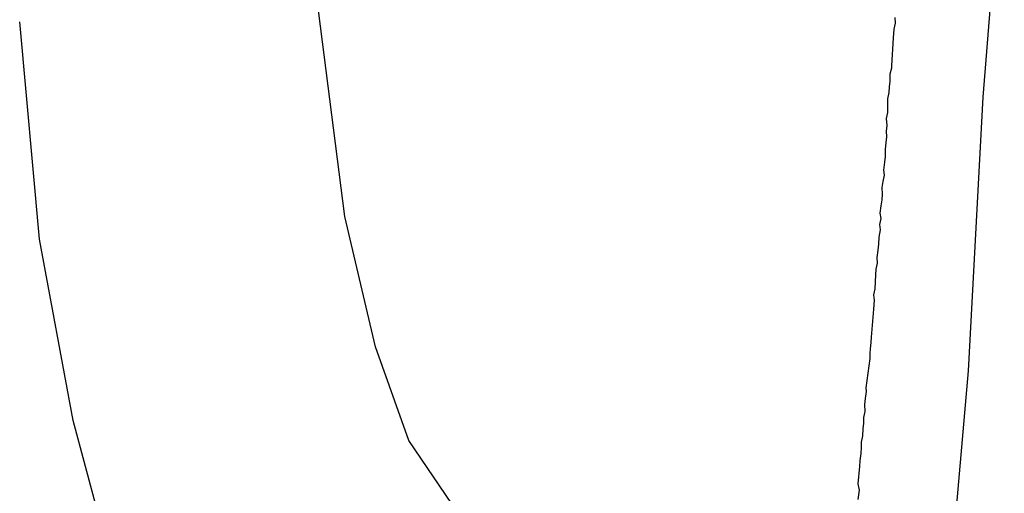
# Model space of a CAD drawing. Extents: x 189960 to 190466, y 1666788 to 1667072.
# Drawn here: x 189979 to 190011, y 1666903 to 1666918 of the extents above; entities that cross this region are included whole.
import ezdxf

# ---------------------------------------------------------------- set-up
doc = ezdxf.new("R2010")
doc.units = 0
for name, color, linetype in [('V-CURVA_DE_NIVEL', 2, 'CONTINUOUS'), ('V-CURVA_MESTRA', 3, 'CONTINUOUS'), ('V-EIXO_DE_LOGRADOURO', 3, 'CONTINUOUS'), ('V-QUADRA', 1, 'CONTINUOUS')]:
    doc.layers.add(name, color=color, linetype=linetype)

msp = doc.modelspace()

# ---------------------------------------------------------------- linework, layer by layer
at = {"layer": 'V-CURVA_DE_NIVEL'}
for p, q in [((189979.375, 1666911.085), (189978.72, 1666918.214)), ((189980.471, 1666905.137), (189979.375, 1666911.085)), ((189981.285, 1666902.116), (189980.471, 1666905.137))]:
    msp.add_line(p, q, dxfattribs=at)
at = {"layer": 'V-CURVA_MESTRA'}
for p, q in [((189989.391, 1666911.825), (189987.844, 1666923.855)), ((189989.391, 1666911.825), (189987.844, 1666923.855)), ((189990.394, 1666907.547), (189989.391, 1666911.825)), ((189990.394, 1666907.547), (189989.391, 1666911.825)), ((189991.482, 1666904.482), (189990.394, 1666907.547)), ((189991.482, 1666904.482), (189990.394, 1666907.547)), ((189993.103, 1666902.088), (189991.482, 1666904.482)), ((189993.103, 1666902.088), (189991.482, 1666904.482))]:
    msp.add_line(p, q, dxfattribs=at)
at = {"layer": 'V-EIXO_DE_LOGRADOURO'}
for p, q in [((190011.02, 1666924.51), (190010.32, 1666915.736)), ((190011.02, 1666924.51), (190010.32, 1666915.736)), ((190010.32, 1666915.736), (190009.836, 1666906.767)), ((190010.32, 1666915.736), (190009.836, 1666906.767)), ((190009.836, 1666906.767), (190009.004, 1666897.395)), ((190009.836, 1666906.767), (190009.004, 1666897.395))]:
    msp.add_line(p, q, dxfattribs=at)
at = {"layer": 'V-QUADRA'}
for p, q in [((190007.409, 1666917.971), (190007.45, 1666918.17)), ((190007.409, 1666917.971), (190007.45, 1666918.17)), ((190007.409, 1666917.971), (190007.45, 1666918.17)), ((190007.409, 1666917.971), (190007.45, 1666918.17)), ((190007.45, 1666918.17), (190007.444, 1666918.35)), ((190007.45, 1666918.17), (190007.444, 1666918.35)), ((190007.45, 1666918.17), (190007.444, 1666918.35)), ((190007.45, 1666918.17), (190007.444, 1666918.35)), ((190007.382, 1666917.682), (190007.409, 1666917.971)), ((190007.382, 1666917.682), (190007.409, 1666917.971)), ((190007.382, 1666917.682), (190007.409, 1666917.971)), ((190007.382, 1666917.682), (190007.409, 1666917.971)), ((190007.33, 1666916.771), (190007.382, 1666917.682)), ((190007.33, 1666916.771), (190007.382, 1666917.682)), ((190007.33, 1666916.771), (190007.382, 1666917.682)), ((190007.33, 1666916.771), (190007.382, 1666917.682)), ((190007.274, 1666916.502), (190007.333, 1666916.707)), ((190007.274, 1666916.502), (190007.333, 1666916.707)), ((190007.274, 1666916.502), (190007.333, 1666916.707)), ((190007.274, 1666916.502), (190007.333, 1666916.707)), ((190007.333, 1666916.707), (190007.33, 1666916.771)), ((190007.333, 1666916.707), (190007.33, 1666916.771)), ((190007.333, 1666916.707), (190007.33, 1666916.771)), ((190007.333, 1666916.707), (190007.33, 1666916.771)), ((190007.257, 1666916.077), (190007.279, 1666916.268)), ((190007.257, 1666916.077), (190007.279, 1666916.268)), ((190007.257, 1666916.077), (190007.279, 1666916.268)), ((190007.257, 1666916.077), (190007.279, 1666916.268)), ((190007.279, 1666916.268), (190007.274, 1666916.502)), ((190007.279, 1666916.268), (190007.274, 1666916.502)), ((190007.279, 1666916.268), (190007.274, 1666916.502)), ((190007.279, 1666916.268), (190007.274, 1666916.502)), ((190007.204, 1666915.691), (190007.244, 1666915.889)), ((190007.204, 1666915.691), (190007.244, 1666915.889)), ((190007.204, 1666915.691), (190007.244, 1666915.889)), ((190007.204, 1666915.691), (190007.244, 1666915.889)), ((190007.244, 1666915.889), (190007.257, 1666916.077)), ((190007.244, 1666915.889), (190007.257, 1666916.077)), ((190007.244, 1666915.889), (190007.257, 1666916.077)), ((190007.244, 1666915.889), (190007.257, 1666916.077)), ((190007.196, 1666915.463), (190007.204, 1666915.691)), ((190007.196, 1666915.463), (190007.204, 1666915.691)), ((190007.196, 1666915.463), (190007.204, 1666915.691)), ((190007.196, 1666915.463), (190007.204, 1666915.691)), ((190007.157, 1666915.039), (190007.198, 1666915.238)), ((190007.157, 1666915.039), (190007.198, 1666915.238)), ((190007.157, 1666915.039), (190007.198, 1666915.238)), ((190007.157, 1666915.039), (190007.198, 1666915.238)), ((190007.198, 1666915.238), (190007.196, 1666915.463)), ((190007.198, 1666915.238), (190007.196, 1666915.463)), ((190007.198, 1666915.238), (190007.196, 1666915.463)), ((190007.198, 1666915.238), (190007.196, 1666915.463)), ((190007.181, 1666914.813), (190007.157, 1666915.039)), ((190007.181, 1666914.813), (190007.157, 1666915.039)), ((190007.181, 1666914.813), (190007.157, 1666915.039)), ((190007.181, 1666914.813), (190007.157, 1666915.039)), ((190007.159, 1666914.622), (190007.181, 1666914.813)), ((190007.159, 1666914.622), (190007.181, 1666914.813)), ((190007.159, 1666914.622), (190007.181, 1666914.813)), ((190007.159, 1666914.622), (190007.181, 1666914.813)), ((190007.165, 1666914.441), (190007.159, 1666914.622)), ((190007.165, 1666914.441), (190007.159, 1666914.622)), ((190007.165, 1666914.441), (190007.159, 1666914.622)), ((190007.165, 1666914.441), (190007.159, 1666914.622)), ((190007.126, 1666914.018), (190007.143, 1666914.25)), ((190007.126, 1666914.018), (190007.143, 1666914.25)), ((190007.126, 1666914.018), (190007.143, 1666914.25)), ((190007.126, 1666914.018), (190007.143, 1666914.25)), ((190007.143, 1666914.25), (190007.165, 1666914.441)), ((190007.143, 1666914.25), (190007.165, 1666914.441)), ((190007.143, 1666914.25), (190007.165, 1666914.441)), ((190007.143, 1666914.25), (190007.165, 1666914.441)), ((190007.118, 1666913.79), (190007.126, 1666914.018)), ((190007.118, 1666913.79), (190007.126, 1666914.018)), ((190007.118, 1666913.79), (190007.126, 1666914.018)), ((190007.118, 1666913.79), (190007.126, 1666914.018)), ((190007.106, 1666913.603), (190007.118, 1666913.79)), ((190007.106, 1666913.603), (190007.118, 1666913.79)), ((190007.106, 1666913.603), (190007.118, 1666913.79)), ((190007.106, 1666913.603), (190007.118, 1666913.79)), ((190007.065, 1666913.35), (190007.106, 1666913.603)), ((190007.065, 1666913.35), (190007.106, 1666913.603)), ((190007.065, 1666913.35), (190007.106, 1666913.603)), ((190007.065, 1666913.35), (190007.106, 1666913.603)), ((190007.089, 1666913.177), (190007.065, 1666913.35)), ((190007.089, 1666913.177), (190007.065, 1666913.35)), ((190007.089, 1666913.177), (190007.065, 1666913.35)), ((190007.089, 1666913.177), (190007.065, 1666913.35)), ((190007.008, 1666912.781), (190007.048, 1666912.979)), ((190007.008, 1666912.781), (190007.048, 1666912.979)), ((190007.008, 1666912.781), (190007.048, 1666912.979)), ((190007.008, 1666912.781), (190007.048, 1666912.979)), ((190007.048, 1666912.979), (190007.089, 1666913.177)), ((190007.048, 1666912.979), (190007.089, 1666913.177)), ((190007.048, 1666912.979), (190007.089, 1666913.177)), ((190007.048, 1666912.979), (190007.089, 1666913.177)), ((190007.028, 1666912.563), (190007.008, 1666912.781)), ((190007.028, 1666912.563), (190007.008, 1666912.781)), ((190007.028, 1666912.563), (190007.008, 1666912.781)), ((190007.028, 1666912.563), (190007.008, 1666912.781)), ((190006.975, 1666912.178), (190007.015, 1666912.376)), ((190006.975, 1666912.178), (190007.015, 1666912.376)), ((190006.975, 1666912.178), (190007.015, 1666912.376)), ((190006.975, 1666912.178), (190007.015, 1666912.376)), ((190007.015, 1666912.376), (190007.028, 1666912.563)), ((190007.015, 1666912.376), (190007.028, 1666912.563)), ((190007.015, 1666912.376), (190007.028, 1666912.563)), ((190007.015, 1666912.376), (190007.028, 1666912.563)), ((190006.952, 1666911.933), (190006.975, 1666912.178)), ((190006.952, 1666911.933), (190006.975, 1666912.178)), ((190006.952, 1666911.933), (190006.975, 1666912.178)), ((190006.952, 1666911.933), (190006.975, 1666912.178)), ((190006.936, 1666911.561), (190006.976, 1666911.76)), ((190006.936, 1666911.561), (190006.976, 1666911.76)), ((190006.936, 1666911.561), (190006.976, 1666911.76)), ((190006.936, 1666911.561), (190006.976, 1666911.76)), ((190006.976, 1666911.76), (190006.952, 1666911.933)), ((190006.976, 1666911.76), (190006.952, 1666911.933)), ((190006.976, 1666911.76), (190006.952, 1666911.933)), ((190006.976, 1666911.76), (190006.952, 1666911.933)), ((190006.915, 1666911.146), (190006.96, 1666911.388)), ((190006.915, 1666911.146), (190006.96, 1666911.388)), ((190006.915, 1666911.146), (190006.96, 1666911.388)), ((190006.915, 1666911.146), (190006.96, 1666911.388)), ((190006.96, 1666911.388), (190006.936, 1666911.561)), ((190006.96, 1666911.388), (190006.936, 1666911.561)), ((190006.96, 1666911.388), (190006.936, 1666911.561)), ((190006.96, 1666911.388), (190006.936, 1666911.561)), ((190006.899, 1666910.914), (190006.915, 1666911.146)), ((190006.899, 1666910.914), (190006.915, 1666911.146)), ((190006.899, 1666910.914), (190006.915, 1666911.146)), ((190006.899, 1666910.914), (190006.915, 1666911.146)), ((190006.854, 1666910.478), (190006.877, 1666910.722)), ((190006.854, 1666910.478), (190006.877, 1666910.722)), ((190006.854, 1666910.478), (190006.877, 1666910.722)), ((190006.854, 1666910.478), (190006.877, 1666910.722)), ((190006.877, 1666910.722), (190006.899, 1666910.914)), ((190006.877, 1666910.722), (190006.899, 1666910.914)), ((190006.877, 1666910.722), (190006.899, 1666910.914)), ((190006.877, 1666910.722), (190006.899, 1666910.914)), ((190006.86, 1666910.297), (190006.854, 1666910.478)), ((190006.86, 1666910.297), (190006.854, 1666910.478)), ((190006.86, 1666910.297), (190006.854, 1666910.478)), ((190006.86, 1666910.297), (190006.854, 1666910.478)), ((190006.806, 1666909.912), (190006.819, 1666910.099)), ((190006.806, 1666909.912), (190006.819, 1666910.099)), ((190006.806, 1666909.912), (190006.819, 1666910.099)), ((190006.806, 1666909.912), (190006.819, 1666910.099)), ((190006.819, 1666910.099), (190006.86, 1666910.297)), ((190006.819, 1666910.099), (190006.86, 1666910.297)), ((190006.819, 1666910.099), (190006.86, 1666910.297)), ((190006.819, 1666910.099), (190006.86, 1666910.297)), ((190006.799, 1666909.683), (190006.806, 1666909.912)), ((190006.799, 1666909.683), (190006.806, 1666909.912)), ((190006.799, 1666909.683), (190006.806, 1666909.912)), ((190006.799, 1666909.683), (190006.806, 1666909.912)), ((190006.741, 1666909.253), (190006.782, 1666909.451)), ((190006.741, 1666909.253), (190006.782, 1666909.451)), ((190006.741, 1666909.253), (190006.782, 1666909.451)), ((190006.741, 1666909.253), (190006.782, 1666909.451)), ((190006.782, 1666909.451), (190006.799, 1666909.683)), ((190006.782, 1666909.451), (190006.799, 1666909.683)), ((190006.782, 1666909.451), (190006.799, 1666909.683)), ((190006.782, 1666909.451), (190006.799, 1666909.683)), ((190006.766, 1666909.08), (190006.741, 1666909.253)), ((190006.766, 1666909.08), (190006.741, 1666909.253)), ((190006.766, 1666909.08), (190006.741, 1666909.253)), ((190006.766, 1666909.08), (190006.741, 1666909.253)), ((190006.668, 1666907.872), (190006.739, 1666908.79)), ((190006.668, 1666907.872), (190006.739, 1666908.79)), ((190006.668, 1666907.872), (190006.739, 1666908.79)), ((190006.668, 1666907.872), (190006.739, 1666908.79)), ((190006.739, 1666908.79), (190006.766, 1666909.08)), ((190006.739, 1666908.79), (190006.766, 1666909.08)), ((190006.739, 1666908.79), (190006.766, 1666909.08)), ((190006.739, 1666908.79), (190006.766, 1666909.08)), ((190006.657, 1666907.707), (190006.668, 1666907.872)), ((190006.657, 1666907.707), (190006.668, 1666907.872)), ((190006.657, 1666907.707), (190006.668, 1666907.872)), ((190006.657, 1666907.707), (190006.668, 1666907.872)), ((190006.615, 1666907.347), (190006.631, 1666907.471)), ((190006.615, 1666907.347), (190006.631, 1666907.471)), ((190006.615, 1666907.347), (190006.631, 1666907.471)), ((190006.615, 1666907.347), (190006.631, 1666907.471)), ((190006.631, 1666907.471), (190006.657, 1666907.707)), ((190006.631, 1666907.471), (190006.657, 1666907.707)), ((190006.631, 1666907.471), (190006.657, 1666907.707)), ((190006.631, 1666907.471), (190006.657, 1666907.707)), ((190006.492, 1666906.204), (190006.621, 1666907.167)), ((190006.492, 1666906.204), (190006.621, 1666907.167)), ((190006.492, 1666906.204), (190006.621, 1666907.167)), ((190006.492, 1666906.204), (190006.621, 1666907.167)), ((190006.621, 1666907.167), (190006.615, 1666907.347)), ((190006.621, 1666907.167), (190006.615, 1666907.347)), ((190006.621, 1666907.167), (190006.615, 1666907.347)), ((190006.621, 1666907.167), (190006.615, 1666907.347)), ((190006.495, 1666906.087), (190006.492, 1666906.204)), ((190006.495, 1666906.087), (190006.492, 1666906.204)), ((190006.495, 1666906.087), (190006.492, 1666906.204)), ((190006.495, 1666906.087), (190006.492, 1666906.204)), ((190006.446, 1666905.66), (190006.469, 1666905.851)), ((190006.446, 1666905.66), (190006.469, 1666905.851)), ((190006.446, 1666905.66), (190006.469, 1666905.851)), ((190006.446, 1666905.66), (190006.469, 1666905.851)), ((190006.469, 1666905.851), (190006.495, 1666906.087)), ((190006.469, 1666905.851), (190006.495, 1666906.087)), ((190006.469, 1666905.851), (190006.495, 1666906.087)), ((190006.469, 1666905.851), (190006.495, 1666906.087)), ((190006.452, 1666905.426), (190006.446, 1666905.66)), ((190006.452, 1666905.426), (190006.446, 1666905.66)), ((190006.452, 1666905.426), (190006.446, 1666905.66)), ((190006.452, 1666905.426), (190006.446, 1666905.66)), ((190006.411, 1666905.228), (190006.452, 1666905.426)), ((190006.411, 1666905.228), (190006.452, 1666905.426)), ((190006.411, 1666905.228), (190006.452, 1666905.426)), ((190006.411, 1666905.228), (190006.452, 1666905.426)), ((190006.417, 1666905.048), (190006.411, 1666905.228)), ((190006.417, 1666905.048), (190006.411, 1666905.228)), ((190006.417, 1666905.048), (190006.411, 1666905.228)), ((190006.417, 1666905.048), (190006.411, 1666905.228)), ((190006.395, 1666904.857), (190006.417, 1666905.048)), ((190006.395, 1666904.857), (190006.417, 1666905.048)), ((190006.395, 1666904.857), (190006.417, 1666905.048)), ((190006.395, 1666904.857), (190006.417, 1666905.048)), ((190006.337, 1666904.426), (190006.378, 1666904.625)), ((190006.337, 1666904.426), (190006.378, 1666904.625)), ((190006.337, 1666904.426), (190006.378, 1666904.625)), ((190006.337, 1666904.426), (190006.378, 1666904.625)), ((190006.378, 1666904.625), (190006.395, 1666904.857)), ((190006.378, 1666904.625), (190006.395, 1666904.857)), ((190006.378, 1666904.625), (190006.395, 1666904.857)), ((190006.378, 1666904.625), (190006.395, 1666904.857)), ((190006.321, 1666904.055), (190006.334, 1666904.242)), ((190006.321, 1666904.055), (190006.334, 1666904.242)), ((190006.321, 1666904.055), (190006.334, 1666904.242)), ((190006.321, 1666904.055), (190006.334, 1666904.242)), ((190006.334, 1666904.242), (190006.337, 1666904.426)), ((190006.334, 1666904.242), (190006.337, 1666904.426)), ((190006.334, 1666904.242), (190006.337, 1666904.426)), ((190006.334, 1666904.242), (190006.337, 1666904.426)), ((190006.295, 1666903.819), (190006.321, 1666904.055)), ((190006.295, 1666903.819), (190006.321, 1666904.055)), ((190006.295, 1666903.819), (190006.321, 1666904.055)), ((190006.295, 1666903.819), (190006.321, 1666904.055)), ((190006.229, 1666903.053), (190006.286, 1666903.623)), ((190006.229, 1666903.053), (190006.286, 1666903.623)), ((190006.229, 1666903.053), (190006.286, 1666903.623)), ((190006.229, 1666903.053), (190006.286, 1666903.623)), ((190006.286, 1666903.623), (190006.295, 1666903.819)), ((190006.286, 1666903.623), (190006.295, 1666903.819)), ((190006.286, 1666903.623), (190006.295, 1666903.819)), ((190006.286, 1666903.623), (190006.295, 1666903.819)), ((190006.268, 1666902.843), (190006.229, 1666903.053)), ((190006.268, 1666902.843), (190006.229, 1666903.053)), ((190006.268, 1666902.843), (190006.229, 1666903.053)), ((190006.268, 1666902.843), (190006.229, 1666903.053)), ((190006.223, 1666902.546), (190006.268, 1666902.843)), ((190006.223, 1666902.546), (190006.268, 1666902.843)), ((190006.223, 1666902.546), (190006.268, 1666902.843)), ((190006.223, 1666902.546), (190006.268, 1666902.843))]:
    msp.add_line(p, q, dxfattribs=at)

doc.saveas('drawing.dxf')
